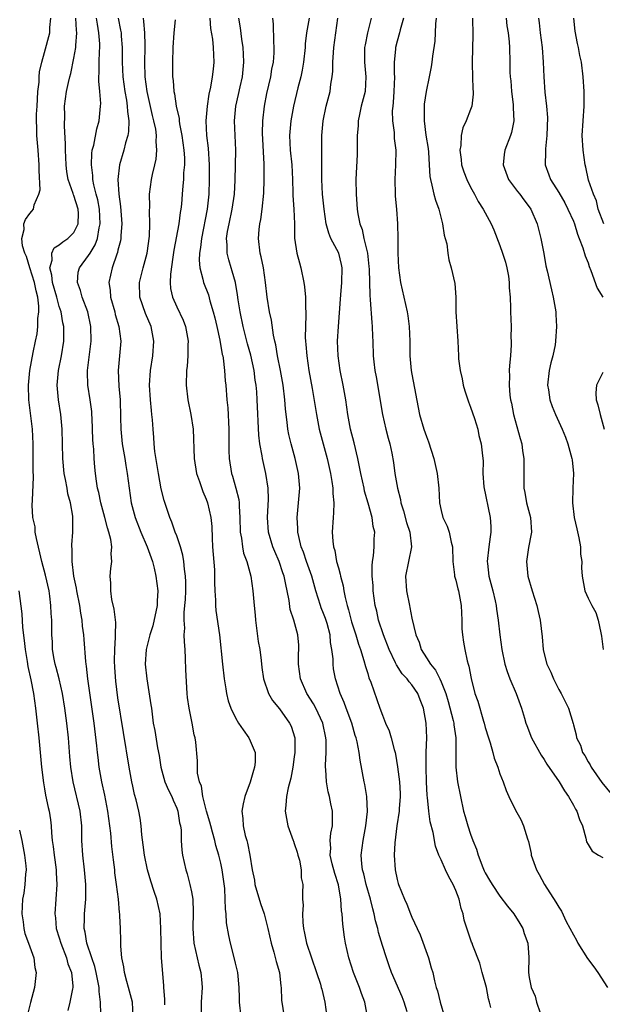
# Model space of a CAD drawing. Units: inches. Extents: x 2553000 to 2556000, y 1545000 to 1548000.
# Drawn here: x 2553242 to 2553321, y 1545219 to 1545353 of the extents above; entities that cross this region are included whole.
import ezdxf

# ---------------------------------------------------------------- set-up
doc = ezdxf.new("R2010")
doc.units = ezdxf.units.IN
doc.header["$MEASUREMENT"] = 0
doc.layers.add('LD25531545_2ft', color=142, linetype='Continuous')

msp = doc.modelspace()

# ---------------------------------------------------------------- linework, layer by layer
at = {"layer": 'LD25531545_2ft'}
for points, elevation in [([(2553252.65, 1545217.35), (2553252.63, 1545219), (2553252.44, 1545220.44), (2553252.44, 1545221), (2553252.32, 1545221.68), (2553252.04, 1545223), (2553251.83, 1545223.83), (2553251.42, 1545225), (2553250.76, 1545227), (2553250.52, 1545228.52), (2553250.4, 1545229), (2553250.44, 1545230.44), (2553250.43, 1545231), (2553250.6, 1545233), (2553250.61, 1545235), (2553250.43, 1545237), (2553250.2, 1545239), (2553250.09, 1545241), (2553250.09, 1545241.91), (2553250.06, 1545243), (2553249.85, 1545245), (2553248.91, 1545249), (2553248.59, 1545251), (2553248.46, 1545252.46), (2553248.27, 1545255), (2553248.05, 1545257), (2553247.76, 1545259), (2553247.44, 1545261), (2553246.99, 1545263), (2553246.58, 1545264.58), (2553246.46, 1545265), (2553246.32, 1545265.68), (2553246.1, 1545267), (2553246.07, 1545268.07), (2553246.01, 1545269), (2553245.98, 1545271), (2553245.91, 1545271.91), (2553245.87, 1545273), (2553245.73, 1545274.27), (2553245.62, 1545275), (2553245.15, 1545277.15), (2553244.63, 1545279), (2553243.89, 1545282.11), (2553243.74, 1545283), (2553243.72, 1545283.72), (2553243.42, 1545285), (2553243.33, 1545286.67), (2553243.34, 1545287.34), (2553243.51, 1545290.49), (2553243.45, 1545291.45), (2553243.47, 1545293), (2553243.45, 1545295), (2553243.35, 1545297), (2553242.87, 1545301), (2553242.82, 1545303), (2553243.02, 1545305), (2553243.46, 1545307.46), (2553243.76, 1545309), (2553243.99, 1545310.01), (2553244.08, 1545311), (2553244.08, 1545312.08), (2553244.23, 1545313), (2553244.23, 1545313.77), (2553244.08, 1545315), (2553243.87, 1545315.87), (2553243.64, 1545317), (2553243.02, 1545318.98), (2553242.55, 1545320.55), (2553242.33, 1545321), (2553242.02, 1545321.98), (2553241.91, 1545323), (2553242.22, 1545324.22), (2553242.18, 1545325), (2553242.43, 1545325.57), (2553243, 1545326.41), (2553243.29, 1545326.71), (2553243.51, 1545327), (2553243.59, 1545327.59), (2553244.24, 1545329), (2553244.39, 1545329.61), (2553244.25, 1545332.25), (2553244.27, 1545333), (2553244.12, 1545335), (2553243.95, 1545337), (2553243.96, 1545338.04), (2553243.9, 1545339), (2553243.91, 1545339.91), (2553243.98, 1545341), (2553244.02, 1545341.98), (2553244.1, 1545343), (2553244.28, 1545344.28), (2553244.28, 1545345), (2553244.3, 1545345.7), (2553244.62, 1545347), (2553245, 1545348.31), (2553245.7, 1545351), (2553245.71, 1545351.71), (2553245.85, 1545353)], 7956), ([(2553257.05, 1545217), (2553256.96, 1545219), (2553256.43, 1545221), (2553256.19, 1545221.81), (2553255.88, 1545223), (2553255.8, 1545223.8), (2553255.51, 1545225), (2553255.37, 1545226.63), (2553255.38, 1545227.38), (2553255.35, 1545229), (2553255.27, 1545230.73), (2553255.25, 1545231), (2553255.21, 1545231.21), (2553255.05, 1545233), (2553254.81, 1545235), (2553254.59, 1545236.59), (2553254.55, 1545237), (2553254.37, 1545238.37), (2553254.16, 1545240.16), (2553254.02, 1545241.98), (2553253.9, 1545243), (2553253.62, 1545245), (2553253.19, 1545247.19), (2553252.8, 1545249), (2553252.45, 1545251), (2553252.28, 1545252.28), (2553252.19, 1545253), (2553252.12, 1545253.88), (2553251.76, 1545257), (2553250.91, 1545263), (2553250.72, 1545264.72), (2553250.66, 1545265), (2553250.62, 1545265.38), (2553250.38, 1545268.38), (2553250.34, 1545269), (2553250.19, 1545270.19), (2553250.14, 1545271), (2553249.95, 1545271.95), (2553249.81, 1545273), (2553249.41, 1545275), (2553249.35, 1545275.35), (2553249, 1545277), (2553248.77, 1545279), (2553248.78, 1545280.78), (2553248.73, 1545281), (2553248.72, 1545281.28), (2553248.86, 1545283), (2553248.85, 1545285.15), (2553248.54, 1545287), (2553248.19, 1545288.19), (2553248.06, 1545289), (2553247.84, 1545290.16), (2553247.66, 1545291), (2553247.47, 1545293), (2553247.4, 1545297), (2553247.2, 1545299), (2553246.88, 1545301), (2553246.73, 1545303), (2553246.91, 1545305), (2553247.29, 1545307), (2553247.61, 1545309), (2553247.62, 1545311), (2553247.5, 1545311.5), (2553247.25, 1545313), (2553247, 1545313.7), (2553246.66, 1545315), (2553246.1, 1545317), (2553246.01, 1545318.01), (2553245.72, 1545319), (2553246.04, 1545320.04), (2553245.99, 1545321), (2553246.3, 1545321.7), (2553247, 1545322.11), (2553247.47, 1545322.53), (2553248.18, 1545323), (2553249, 1545323.8), (2553249.6, 1545325), (2553249.61, 1545326.39), (2553249.58, 1545327), (2553249, 1545328.84), (2553248.95, 1545328.95), (2553248.91, 1545329.09), (2553248.23, 1545331), (2553248.05, 1545332.05), (2553247.93, 1545333), (2553247.85, 1545335), (2553247.86, 1545335.86), (2553247.7, 1545338.3), (2553247.76, 1545339.76), (2553247.74, 1545341), (2553247.99, 1545343), (2553248.24, 1545344.24), (2553248.43, 1545345), (2553248.56, 1545345.44), (2553249, 1545347.52), (2553249.26, 1545349), (2553249.26, 1545349.26), (2553249.4, 1545351), (2553249.35, 1545351.35), (2553249.24, 1545353)], 7954), ([(2553261.4, 1545218.6), (2553261.38, 1545219), (2553261.39, 1545219.39), (2553261.24, 1545221), (2553261.23, 1545221.23), (2553260.94, 1545225), (2553260.87, 1545227), (2553260.85, 1545229), (2553260.72, 1545231), (2553260.28, 1545233), (2553259.94, 1545234.06), (2553259.46, 1545235.46), (2553259, 1545237), (2553258.59, 1545239), (2553258.42, 1545240.42), (2553258.24, 1545241.76), (2553258.15, 1545243), (2553258.02, 1545244.02), (2553257.84, 1545245), (2553257.47, 1545246.53), (2553257.26, 1545247.26), (2553257, 1545248.41), (2553256.87, 1545249), (2553256.51, 1545251), (2553255, 1545260.44), (2553254.69, 1545262.69), (2553254.55, 1545264.55), (2553254.52, 1545265.48), (2553254.55, 1545267), (2553254.68, 1545268.68), (2553254.67, 1545269), (2553254.7, 1545270.7), (2553254.5, 1545272.5), (2553254.18, 1545273.82), (2553254.02, 1545275), (2553254.03, 1545276.03), (2553253.95, 1545277), (2553254.03, 1545278.03), (2553254.15, 1545279), (2553254.05, 1545280.05), (2553254.14, 1545281), (2553254.03, 1545281.97), (2553253.76, 1545283), (2553253.56, 1545283.56), (2553253.22, 1545285), (2553252.67, 1545287), (2553252.39, 1545288.39), (2553252.23, 1545289), (2553252.07, 1545289.93), (2553251.93, 1545291), (2553251.85, 1545291.85), (2553251.77, 1545293), (2553251.71, 1545294.29), (2553251.63, 1545295), (2553251.59, 1545295.59), (2553251.55, 1545297), (2553251.47, 1545298.53), (2553251.46, 1545299), (2553251.42, 1545299.42), (2553251.19, 1545301), (2553250.88, 1545303), (2553250.84, 1545304.84), (2553250.85, 1545305), (2553251.34, 1545309), (2553251.3, 1545311), (2553250.89, 1545313), (2553250.13, 1545315), (2553249.9, 1545315.9), (2553249.47, 1545317), (2553249.6, 1545318.4), (2553249.75, 1545319), (2553251, 1545320.66), (2553251.2, 1545321), (2553251.9, 1545322.1), (2553252.2, 1545323), (2553252.44, 1545324.44), (2553252.59, 1545325), (2553252.47, 1545327), (2553252.25, 1545328.25), (2553252.04, 1545329), (2553251.72, 1545330.28), (2553251.59, 1545331), (2553251.57, 1545331.57), (2553251.39, 1545333), (2553251.43, 1545334.57), (2553251.5, 1545335), (2553251.69, 1545335.69), (2553252.1, 1545337.9), (2553252.43, 1545339), (2553252.63, 1545341), (2553252.65, 1545341.35), (2553252.54, 1545343), (2553252.39, 1545344.39), (2553252.41, 1545345), (2553252.45, 1545345.55), (2553252.44, 1545347), (2553252.47, 1545348.47), (2553252.51, 1545349), (2553252.51, 1545349.49), (2553252.4, 1545351), (2553252.19, 1545352.19), (2553252.08, 1545353)], 7952), ([(2553255.01, 1545353), (2553255.35, 1545351.35), (2553255.41, 1545351), (2553255.44, 1545350.56), (2553255.57, 1545349), (2553255.56, 1545347), (2553255.65, 1545345), (2553255.94, 1545343), (2553256.16, 1545341.84), (2553256.27, 1545341), (2553256.28, 1545340.28), (2553256.46, 1545339), (2553256.43, 1545337.57), (2553256.32, 1545337), (2553256.02, 1545336.02), (2553255.79, 1545335), (2553255.19, 1545333), (2553254.97, 1545331), (2553255.1, 1545329), (2553255.35, 1545327.35), (2553255.52, 1545325), (2553255.39, 1545323.39), (2553255.38, 1545323), (2553255.33, 1545322.67), (2553255, 1545321.4), (2553254.93, 1545321.07), (2553254.84, 1545320.84), (2553254.22, 1545319), (2553253.77, 1545317), (2553253.93, 1545315.93), (2553253.98, 1545315), (2553254.55, 1545313), (2553254.63, 1545312.63), (2553255.11, 1545311), (2553255.37, 1545309), (2553255.22, 1545307), (2553255.04, 1545305), (2553255.13, 1545302.87), (2553255.29, 1545301), (2553255.36, 1545298.64), (2553255.38, 1545297), (2553255.58, 1545295), (2553255.95, 1545293), (2553256.08, 1545292.08), (2553256.27, 1545291), (2553256.51, 1545289), (2553256.8, 1545287), (2553257.32, 1545285), (2553258.11, 1545283), (2553258.99, 1545281), (2553259.5, 1545279.5), (2553259.69, 1545279), (2553259.92, 1545278.08), (2553260.16, 1545277), (2553260.42, 1545275), (2553260.34, 1545273.66), (2553260.33, 1545273), (2553259.75, 1545270.25), (2553259.34, 1545269), (2553258.83, 1545267), (2553258.71, 1545265), (2553258.93, 1545263), (2553259.49, 1545259.49), (2553259.54, 1545259), (2553259.81, 1545257), (2553260, 1545256), (2553260.4, 1545253.6), (2553260.59, 1545252.59), (2553260.82, 1545251), (2553261.38, 1545249), (2553261.87, 1545247.87), (2553262.31, 1545247), (2553262.49, 1545246.49), (2553263, 1545245.42), (2553263.16, 1545245), (2553263.39, 1545243.39), (2553263.5, 1545243), (2553263.58, 1545242.42), (2553263.58, 1545241), (2553263.69, 1545239.69), (2553263.79, 1545239), (2553264.25, 1545237), (2553264.44, 1545236.44), (2553264.8, 1545235), (2553265, 1545233.99), (2553265.17, 1545233), (2553265.23, 1545231.23), (2553265.18, 1545229), (2553265.33, 1545227), (2553265.8, 1545225), (2553266.01, 1545224.01), (2553266.29, 1545223), (2553266.41, 1545221.59), (2553266.44, 1545221), (2553266.34, 1545219), (2553266.34, 1545216.34)], 7950), ([(2553271.79, 1545217), (2553271.54, 1545219), (2553271.56, 1545219.56), (2553271.51, 1545221), (2553271.33, 1545223), (2553271, 1545224.31), (2553270.88, 1545224.88), (2553270.3, 1545227), (2553270.07, 1545228.07), (2553269.79, 1545229.79), (2553269.73, 1545231), (2553269.63, 1545231.63), (2553269.61, 1545233), (2553269.53, 1545234.47), (2553269.4, 1545235.4), (2553269.2, 1545237), (2553269, 1545237.93), (2553268.74, 1545239), (2553268.31, 1545240.31), (2553268.17, 1545241), (2553267.88, 1545242.12), (2553267.62, 1545243), (2553267.51, 1545243.51), (2553267.06, 1545245), (2553266.54, 1545247), (2553266.38, 1545248.38), (2553266.1, 1545249), (2553265.83, 1545250.17), (2553265.84, 1545251.84), (2553265.6, 1545254.4), (2553265.5, 1545255), (2553265.37, 1545255.37), (2553265.08, 1545257), (2553264.69, 1545259), (2553264.47, 1545260.47), (2553264.42, 1545261), (2553264.22, 1545264.22), (2553264.2, 1545265.8), (2553264.13, 1545267), (2553264.04, 1545268.04), (2553264.03, 1545269), (2553264.09, 1545269.91), (2553264.03, 1545271), (2553264.03, 1545272.03), (2553264.12, 1545273), (2553264.17, 1545273.83), (2553264.22, 1545275), (2553264.23, 1545276.23), (2553264.2, 1545277), (2553264.06, 1545277.94), (2553263.98, 1545279), (2553263.85, 1545279.85), (2553263.51, 1545281), (2553263, 1545282.48), (2553262.8, 1545283), (2553262.35, 1545284.35), (2553262.04, 1545285), (2553261.79, 1545285.79), (2553261.29, 1545287.29), (2553260.9, 1545288.9), (2553260.5, 1545291), (2553260.01, 1545293.99), (2553259.92, 1545295), (2553259.88, 1545295.88), (2553259.78, 1545297), (2553259.69, 1545298.31), (2553259.63, 1545299), (2553259.55, 1545299.55), (2553259.43, 1545301), (2553259.31, 1545303), (2553259.42, 1545305), (2553259.73, 1545307), (2553259.89, 1545309), (2553259.52, 1545311), (2553258.75, 1545312.75), (2553257.96, 1545315), (2553257.92, 1545317), (2553258.41, 1545319), (2553258.95, 1545321), (2553259.28, 1545323.28), (2553259.35, 1545325), (2553259.29, 1545326.71), (2553259.32, 1545327.32), (2553259.29, 1545329), (2553259.55, 1545331), (2553259.7, 1545331.7), (2553260.01, 1545333), (2553260.19, 1545333.81), (2553260.3, 1545335), (2553260.2, 1545336.2), (2553260.24, 1545337), (2553260.13, 1545337.87), (2553259.9, 1545339), (2553259.72, 1545339.72), (2553258.98, 1545343), (2553258.71, 1545345), (2553258.66, 1545347), (2553258.7, 1545349), (2553258.68, 1545349.32), (2553258.67, 1545351), (2553258.54, 1545352.54), (2553258.46, 1545353)], 7948), ([(2553262.78, 1545352.78), (2553262.59, 1545351), (2553262.47, 1545349), (2553262.4, 1545347), (2553262.42, 1545345), (2553262.5, 1545344.5), (2553262.6, 1545343), (2553262.69, 1545342.69), (2553262.93, 1545341), (2553263.31, 1545339.31), (2553263.33, 1545339), (2553263.38, 1545338.62), (2553263.7, 1545337), (2553263.98, 1545335), (2553264.04, 1545333.96), (2553264.04, 1545333), (2553263.94, 1545331.94), (2553263.91, 1545331), (2553263.85, 1545330.15), (2553263.74, 1545329), (2553263.64, 1545327.64), (2553263.57, 1545327), (2553263.48, 1545326.52), (2553263.3, 1545325), (2553262.62, 1545321.38), (2553262.46, 1545320.46), (2553262.13, 1545318.13), (2553262.11, 1545317), (2553262.17, 1545316.17), (2553262.43, 1545315), (2553263, 1545313.69), (2553263.86, 1545311.86), (2553264.18, 1545311), (2553264.54, 1545309), (2553264.52, 1545308.52), (2553264.51, 1545307), (2553264.41, 1545305.59), (2553264.34, 1545305), (2553264.3, 1545303), (2553264.5, 1545301), (2553264.9, 1545299), (2553265.22, 1545297), (2553265.35, 1545293), (2553265.71, 1545291), (2553266.11, 1545289.89), (2553266.55, 1545288.55), (2553267, 1545287.5), (2553267.17, 1545287), (2553267.63, 1545285), (2553267.76, 1545283.76), (2553267.81, 1545282.19), (2553267.87, 1545281), (2553267.94, 1545279.94), (2553268.12, 1545277.88), (2553268.16, 1545277), (2553268.15, 1545276.15), (2553268.19, 1545275), (2553268.27, 1545273.73), (2553268.28, 1545273), (2553268.34, 1545272.34), (2553268.82, 1545269), (2553269.22, 1545265), (2553269.46, 1545263), (2553269.66, 1545261.66), (2553269.79, 1545261), (2553270.02, 1545260.02), (2553270.36, 1545259), (2553271, 1545257.71), (2553271.41, 1545257), (2553272.05, 1545256.05), (2553272.8, 1545255), (2553273, 1545254.59), (2553273.68, 1545253), (2553273.66, 1545251.66), (2553273.6, 1545251), (2553273.45, 1545250.55), (2553273, 1545248.95), (2553272.27, 1545247), (2553272.03, 1545245.97), (2553271.87, 1545245), (2553272.01, 1545244.01), (2553272.03, 1545243), (2553272.3, 1545241.7), (2553272.52, 1545241), (2553272.65, 1545240.65), (2553272.95, 1545239), (2553273.29, 1545237), (2553273.59, 1545235.59), (2553273.65, 1545235), (2553274.4, 1545232.4), (2553274.91, 1545231), (2553275.41, 1545229), (2553275.84, 1545227), (2553276.2, 1545225.8), (2553276.53, 1545224.53), (2553276.98, 1545223), (2553277.18, 1545221.18), (2553277.22, 1545221), (2553277.26, 1545219.26), (2553277.61, 1545217)], 7946), ([(2553267.52, 1545353), (2553267.6, 1545351.6), (2553267.85, 1545350.15), (2553267.98, 1545349), (2553268.01, 1545348.01), (2553268.07, 1545347), (2553267.94, 1545346.06), (2553267.84, 1545345), (2553267.61, 1545343.61), (2553267.37, 1545342.63), (2553267.14, 1545341), (2553266.98, 1545339), (2553267.07, 1545337), (2553267.27, 1545335.27), (2553267.41, 1545333), (2553267.43, 1545331), (2553267.38, 1545329), (2553267.16, 1545327), (2553266.35, 1545323), (2553266.23, 1545321.77), (2553266.09, 1545321), (2553266.05, 1545320.05), (2553266.15, 1545319), (2553266.57, 1545317.43), (2553266.64, 1545317), (2553267.3, 1545315.3), (2553267.52, 1545314.48), (2553267.98, 1545313), (2553268.19, 1545312.19), (2553268.47, 1545311), (2553268.88, 1545309.12), (2553269.2, 1545307.2), (2553269.26, 1545307), (2553269.32, 1545306.68), (2553269.51, 1545305), (2553269.61, 1545303.61), (2553269.68, 1545303), (2553269.84, 1545301), (2553269.94, 1545299.94), (2553270.09, 1545297), (2553270.09, 1545294.09), (2553270.13, 1545293), (2553270.46, 1545291), (2553270.6, 1545290.6), (2553271.06, 1545289), (2553271.45, 1545287.45), (2553271.5, 1545287), (2553271.49, 1545286.51), (2553271.61, 1545285), (2553271.65, 1545283), (2553271.81, 1545282.19), (2553271.93, 1545281), (2553272.11, 1545280.11), (2553272.52, 1545279), (2553273.09, 1545277), (2553273.38, 1545275), (2553273.54, 1545273), (2553273.67, 1545271.67), (2553273.71, 1545271), (2553274.08, 1545268.08), (2553274.29, 1545267), (2553274.48, 1545265.52), (2553274.58, 1545264.58), (2553274.8, 1545263), (2553275.51, 1545261), (2553276.05, 1545260.05), (2553277, 1545258.92), (2553278.36, 1545257), (2553278.56, 1545256.56), (2553279.06, 1545255), (2553279.07, 1545253), (2553279, 1545252.39), (2553278.82, 1545251), (2553278.53, 1545249.47), (2553278.19, 1545248.19), (2553277.96, 1545247), (2553277.83, 1545245.83), (2553277.78, 1545245), (2553278.13, 1545243), (2553278.86, 1545241), (2553278.89, 1545240.89), (2553279, 1545240.61), (2553279.39, 1545239.39), (2553279.49, 1545239), (2553279.7, 1545238.3), (2553279.93, 1545237), (2553279.93, 1545235.93), (2553280.15, 1545235), (2553280.11, 1545233.89), (2553280.12, 1545233), (2553280.19, 1545232.19), (2553280.12, 1545231), (2553280.16, 1545229.84), (2553280.26, 1545229), (2553280.4, 1545228.4), (2553280.67, 1545227), (2553281.34, 1545225), (2553282.04, 1545223), (2553282.55, 1545221.45), (2553282.68, 1545221), (2553282.73, 1545220.73), (2553283.15, 1545219), (2553283.42, 1545217)], 7944), ([(2553288.97, 1545216.97), (2553288.62, 1545219), (2553288.15, 1545220.15), (2553287.89, 1545221), (2553287.07, 1545223), (2553286.42, 1545225), (2553285.98, 1545227), (2553285.85, 1545227.85), (2553285.6, 1545229.6), (2553285.5, 1545231), (2553285.42, 1545231.42), (2553285.34, 1545233), (2553285.02, 1545234.98), (2553284.52, 1545236.52), (2553284.16, 1545237.84), (2553283.89, 1545239), (2553283.96, 1545239.96), (2553283.9, 1545241), (2553284, 1545242), (2553284.22, 1545243), (2553284.19, 1545245), (2553284, 1545246), (2553283.78, 1545247), (2553283.62, 1545247.62), (2553283.4, 1545249), (2553283.31, 1545250.69), (2553283.27, 1545251), (2553283.26, 1545251.26), (2553283.33, 1545253), (2553283.32, 1545254.68), (2553283.3, 1545255), (2553282.87, 1545257), (2553281.92, 1545259), (2553281.61, 1545259.61), (2553280.73, 1545261), (2553279.85, 1545263), (2553279.59, 1545265), (2553279.59, 1545266.41), (2553279.62, 1545267), (2553279.6, 1545267.6), (2553279.47, 1545269), (2553278.94, 1545271), (2553278.46, 1545272.46), (2553278.32, 1545273.68), (2553278.04, 1545275), (2553277.84, 1545275.84), (2553277.63, 1545277), (2553277.46, 1545277.46), (2553276.96, 1545279), (2553276.35, 1545280.35), (2553276.09, 1545281), (2553275.49, 1545283), (2553275.35, 1545285), (2553275.49, 1545287.49), (2553275.46, 1545289), (2553275.14, 1545291), (2553274.67, 1545293), (2553274.62, 1545293.38), (2553274.33, 1545295), (2553274.19, 1545296.19), (2553273.97, 1545301), (2553273.89, 1545302.11), (2553273.81, 1545303), (2553273.69, 1545303.69), (2553273.52, 1545305), (2553273.08, 1545307.08), (2553272.65, 1545308.65), (2553272.06, 1545311), (2553271.64, 1545313), (2553271.38, 1545314.62), (2553271.29, 1545315.29), (2553270.98, 1545316.98), (2553270.55, 1545318.55), (2553270.39, 1545319), (2553270.07, 1545320.07), (2553269.86, 1545321), (2553269.86, 1545322.14), (2553269.79, 1545323), (2553269.93, 1545323.93), (2553270.12, 1545325), (2553270.56, 1545327), (2553270.84, 1545329), (2553270.94, 1545330.94), (2553271.03, 1545335), (2553270.85, 1545339), (2553271.04, 1545341), (2553271.41, 1545342.59), (2553271.63, 1545343.63), (2553271.94, 1545345), (2553272.14, 1545347), (2553272.1, 1545348.1), (2553272.05, 1545349), (2553271.87, 1545350.13), (2553271.66, 1545351.66), (2553271.43, 1545353)], 7942), ([(2553294.35, 1545217.65), (2553293.95, 1545219), (2553293.69, 1545219.69), (2553292.25, 1545223), (2553291.94, 1545223.94), (2553291.54, 1545225), (2553291, 1545226.7), (2553290.49, 1545228.49), (2553290.39, 1545229), (2553290.07, 1545230.07), (2553289.9, 1545231), (2553289.69, 1545231.69), (2553289.36, 1545233), (2553288.78, 1545235), (2553288.45, 1545236.45), (2553288.3, 1545237), (2553288.19, 1545237.81), (2553288.12, 1545239), (2553288.38, 1545241), (2553288.73, 1545243), (2553288.95, 1545244.95), (2553288.9, 1545247), (2553288.61, 1545248.61), (2553288.52, 1545249), (2553287.96, 1545251.96), (2553287.84, 1545253), (2553287.57, 1545254.43), (2553287.42, 1545255), (2553287.31, 1545255.31), (2553286.82, 1545257), (2553286.05, 1545259), (2553285.78, 1545259.78), (2553285.23, 1545261), (2553284.62, 1545263), (2553284.36, 1545264.36), (2553284.28, 1545265), (2553284.28, 1545265.72), (2553284.12, 1545267), (2553283.95, 1545267.95), (2553283.88, 1545269), (2553283.47, 1545270.53), (2553283.25, 1545271.25), (2553283, 1545271.9), (2553282.67, 1545272.67), (2553282.55, 1545273), (2553281.94, 1545275), (2553281.37, 1545277), (2553280.67, 1545279), (2553280.26, 1545280.26), (2553279.96, 1545281), (2553279.6, 1545282.4), (2553279.48, 1545283), (2553279.48, 1545283.48), (2553279.39, 1545285), (2553279.53, 1545286.47), (2553279.59, 1545287), (2553279.75, 1545289), (2553279.59, 1545291), (2553279.14, 1545293), (2553278.57, 1545295), (2553278.27, 1545296.27), (2553278.13, 1545297), (2553278.03, 1545297.97), (2553277.89, 1545299), (2553277.8, 1545299.8), (2553277.72, 1545301), (2553277.48, 1545303), (2553277.12, 1545305), (2553276.72, 1545307), (2553276.48, 1545308.48), (2553276.34, 1545309), (2553276.16, 1545309.84), (2553275.88, 1545311.88), (2553275.64, 1545313), (2553275.31, 1545315), (2553275.09, 1545317), (2553274.82, 1545319), (2553274.5, 1545320.5), (2553274.36, 1545321), (2553274.11, 1545323), (2553274.22, 1545324.22), (2553274.31, 1545325), (2553274.44, 1545325.56), (2553274.64, 1545327), (2553274.84, 1545329.16), (2553274.91, 1545331), (2553274.9, 1545333.1), (2553274.69, 1545337.31), (2553274.71, 1545339), (2553274.93, 1545341), (2553275.28, 1545342.72), (2553275.79, 1545345), (2553275.95, 1545346.05), (2553276.15, 1545347), (2553276.26, 1545348.26), (2553276.27, 1545349), (2553276.2, 1545349.8), (2553276.17, 1545352.17), (2553276.06, 1545353)], 7940), ([(2553281.01, 1545353), (2553280.68, 1545351), (2553280.5, 1545349.5), (2553280.47, 1545349), (2553280.26, 1545347), (2553280.08, 1545345.92), (2553279.89, 1545345), (2553279.5, 1545343.5), (2553278.91, 1545341), (2553278.55, 1545339), (2553278.37, 1545337), (2553278.44, 1545335), (2553278.65, 1545333), (2553278.77, 1545331), (2553278.82, 1545329.18), (2553278.82, 1545328.82), (2553278.94, 1545327), (2553279.01, 1545325), (2553279.03, 1545323.03), (2553279.35, 1545321), (2553279.69, 1545319.69), (2553279.91, 1545319), (2553280.31, 1545317), (2553280.39, 1545316.39), (2553280.51, 1545315), (2553280.52, 1545313.48), (2553280.57, 1545313), (2553280.59, 1545312.59), (2553280.52, 1545311), (2553280.5, 1545309.5), (2553280.52, 1545309), (2553280.57, 1545308.57), (2553280.69, 1545307), (2553281, 1545305), (2553281.43, 1545302.57), (2553282.01, 1545299), (2553282.4, 1545297), (2553283.46, 1545293), (2553283.91, 1545291), (2553284.13, 1545289.87), (2553284.27, 1545289), (2553284.27, 1545288.27), (2553284.4, 1545287), (2553284.36, 1545285.64), (2553284.28, 1545285), (2553284.18, 1545283), (2553284.25, 1545281.75), (2553284.34, 1545281), (2553284.5, 1545280.5), (2553284.77, 1545279), (2553285, 1545278.15), (2553285.27, 1545277.27), (2553285.31, 1545277), (2553285.66, 1545275.66), (2553285.76, 1545275), (2553285.93, 1545274.07), (2553286.18, 1545273), (2553286.39, 1545272.39), (2553286.8, 1545270.8), (2553287.39, 1545269), (2553287.74, 1545267.74), (2553288.01, 1545267), (2553288.48, 1545265.52), (2553288.69, 1545264.69), (2553289, 1545263.75), (2553289.17, 1545263.17), (2553289.43, 1545262.57), (2553290.66, 1545259), (2553291, 1545258.07), (2553291.44, 1545257), (2553291.94, 1545255.94), (2553292.21, 1545255), (2553292.6, 1545253.4), (2553292.72, 1545253), (2553292.76, 1545252.76), (2553293.05, 1545251.05), (2553293.31, 1545249), (2553293.41, 1545247.41), (2553293.42, 1545247), (2553293.29, 1545245.29), (2553293.28, 1545245), (2553292.98, 1545243), (2553292.68, 1545240.68), (2553292.6, 1545239), (2553292.72, 1545237), (2553293, 1545235.7), (2553293.15, 1545235.15), (2553293.2, 1545235), (2553294.02, 1545233), (2553294.33, 1545232.33), (2553294.82, 1545231), (2553295, 1545230.57), (2553295.72, 1545229), (2553296.16, 1545228.16), (2553297.29, 1545225), (2553297.65, 1545223.65), (2553297.85, 1545223), (2553298.1, 1545221.9), (2553298.34, 1545221), (2553298.51, 1545220.51), (2553298.86, 1545219), (2553299.44, 1545217)], 7938), ([(2553305.75, 1545218.25), (2553305.6, 1545219), (2553305.44, 1545219.44), (2553305.15, 1545221), (2553304.6, 1545223), (2553304.28, 1545224.28), (2553303.31, 1545226.69), (2553303.21, 1545227), (2553303.15, 1545227.15), (2553302.63, 1545228.63), (2553302.15, 1545230.15), (2553302.01, 1545231), (2553301.73, 1545231.73), (2553301.46, 1545233), (2553301, 1545234.19), (2553300.64, 1545235), (2553300.04, 1545236.04), (2553299.59, 1545237), (2553299, 1545238.36), (2553298.69, 1545239), (2553298.22, 1545240.22), (2553297.9, 1545242.1), (2553297.52, 1545243.52), (2553297.32, 1545245), (2553297.14, 1545246.86), (2553297.11, 1545247.11), (2553297.01, 1545249), (2553296.94, 1545251), (2553296.97, 1545253.03), (2553297.05, 1545255), (2553296.97, 1545256.97), (2553296.6, 1545259), (2553296.14, 1545260.14), (2553295.82, 1545261), (2553295, 1545262.21), (2553294.62, 1545262.62), (2553294.39, 1545263), (2553293.71, 1545263.71), (2553292.92, 1545264.92), (2553292.79, 1545265.21), (2553291.9, 1545267), (2553291.13, 1545269), (2553290.47, 1545271), (2553290.22, 1545272.22), (2553290.01, 1545273), (2553289.76, 1545275), (2553289.73, 1545275.73), (2553289.62, 1545277), (2553289.59, 1545278.41), (2553289.64, 1545279), (2553289.77, 1545279.77), (2553289.86, 1545281), (2553289.9, 1545282.1), (2553289.95, 1545283), (2553289.76, 1545283.76), (2553289.6, 1545285), (2553289.07, 1545286.93), (2553288.58, 1545288.58), (2553288.5, 1545289), (2553288.05, 1545291), (2553287.89, 1545291.89), (2553287.65, 1545293), (2553287.14, 1545295.14), (2553286.67, 1545297), (2553286.3, 1545299), (2553286.01, 1545301), (2553285.65, 1545303), (2553285.24, 1545305), (2553284.96, 1545307), (2553284.9, 1545309), (2553285.02, 1545311.02), (2553285.3, 1545314.7), (2553285.33, 1545315.33), (2553285.46, 1545317), (2553285.51, 1545319), (2553285.43, 1545319.44), (2553285.06, 1545321), (2553284, 1545323), (2553283.7, 1545323.7), (2553283.36, 1545325), (2553283.09, 1545327), (2553282.86, 1545329), (2553282.73, 1545331), (2553282.75, 1545332.75), (2553282.73, 1545333.27), (2553282.77, 1545337), (2553282.94, 1545339), (2553283.36, 1545341), (2553283.87, 1545343), (2553283.99, 1545343.99), (2553284.18, 1545345), (2553284.25, 1545345.75), (2553284.26, 1545347), (2553284.33, 1545348.33), (2553284.38, 1545349), (2553284.64, 1545351), (2553284.95, 1545353)], 7936), ([(2553289.47, 1545353), (2553288.96, 1545351), (2553288.63, 1545349.37), (2553288.56, 1545349), (2553288.55, 1545348.55), (2553288.56, 1545347), (2553288.76, 1545345), (2553288.63, 1545343), (2553288.13, 1545341), (2553287.88, 1545339.88), (2553287.71, 1545339), (2553287.69, 1545338.31), (2553287.57, 1545337), (2553287.56, 1545334.44), (2553287.39, 1545331), (2553287.43, 1545329), (2553287.58, 1545327), (2553287.66, 1545326.34), (2553287.91, 1545325), (2553288.23, 1545324.23), (2553288.47, 1545323), (2553288.96, 1545321), (2553289.17, 1545319.17), (2553289.19, 1545318.81), (2553289.27, 1545315.27), (2553289.35, 1545314.65), (2553289.55, 1545311.55), (2553289.62, 1545311), (2553289.65, 1545309.65), (2553289.69, 1545309), (2553289.73, 1545307), (2553289.81, 1545306.19), (2553289.95, 1545305), (2553290.13, 1545304.13), (2553290.99, 1545299), (2553291.47, 1545297), (2553291.79, 1545295.79), (2553292.02, 1545295), (2553292.27, 1545293.73), (2553292.49, 1545292.49), (2553292.7, 1545291), (2553293.04, 1545289), (2553293.45, 1545287.45), (2553293.51, 1545287), (2553293.88, 1545285.88), (2553294.3, 1545284.3), (2553294.75, 1545283), (2553294.98, 1545281), (2553294.53, 1545279), (2553294.16, 1545277), (2553294.28, 1545275), (2553294.67, 1545273), (2553294.73, 1545272.73), (2553295, 1545271.27), (2553295.55, 1545269), (2553296.01, 1545268.01), (2553296.27, 1545267), (2553297, 1545265.86), (2553297.53, 1545265), (2553298.21, 1545264.21), (2553298.82, 1545263), (2553299, 1545262.62), (2553299.63, 1545261), (2553299.95, 1545259.95), (2553300.65, 1545257.35), (2553300.73, 1545257), (2553300.74, 1545256.74), (2553301.01, 1545255), (2553300.98, 1545252.98), (2553300.98, 1545251), (2553301.23, 1545249), (2553301.62, 1545247), (2553302.06, 1545245), (2553302.26, 1545244.26), (2553302.62, 1545243), (2553303, 1545241.84), (2553303.32, 1545241), (2553303.81, 1545239.81), (2553304.05, 1545239), (2553304.67, 1545237.33), (2553304.87, 1545236.87), (2553305, 1545236.61), (2553305.6, 1545235.6), (2553305.94, 1545235), (2553307, 1545233.4), (2553308.05, 1545232.05), (2553308.89, 1545231), (2553309.7, 1545229.7), (2553310.1, 1545229), (2553310.32, 1545228.32), (2553310.78, 1545227), (2553310.93, 1545225.07), (2553310.91, 1545223), (2553311, 1545222.33), (2553311.24, 1545221), (2553311.79, 1545219.79), (2553311.97, 1545219), (2553312.48, 1545217.52)], 7934), ([(2553293.85, 1545353), (2553293.42, 1545351.42), (2553293.33, 1545351), (2553293, 1545349.85), (2553292.77, 1545349), (2553292.77, 1545348.77), (2553292.62, 1545347), (2553292.61, 1545345.39), (2553292.64, 1545345), (2553292.56, 1545343), (2553292.48, 1545341.52), (2553292.4, 1545341), (2553292.35, 1545340.35), (2553292.38, 1545339), (2553292.58, 1545337.42), (2553292.62, 1545336.62), (2553292.81, 1545335), (2553292.79, 1545333), (2553292.69, 1545331), (2553292.73, 1545329), (2553292.74, 1545328.74), (2553292.92, 1545327), (2553293.06, 1545325), (2553293.1, 1545323), (2553293.11, 1545321), (2553293.2, 1545319), (2553293.46, 1545317), (2553293.9, 1545315), (2553294.37, 1545313), (2553294.46, 1545312.46), (2553294.66, 1545311), (2553294.74, 1545309), (2553294.75, 1545307), (2553294.91, 1545305), (2553295, 1545304.49), (2553296.07, 1545299), (2553296.66, 1545297), (2553297, 1545296.03), (2553297.29, 1545295.29), (2553298.01, 1545293), (2553298.46, 1545291), (2553298.66, 1545289), (2553298.76, 1545287), (2553299, 1545285.94), (2553299.24, 1545285), (2553299.82, 1545283.82), (2553300.09, 1545283), (2553300.37, 1545281.63), (2553300.55, 1545281), (2553300.59, 1545279), (2553300.81, 1545277.19), (2553300.82, 1545277), (2553300.85, 1545276.85), (2553301, 1545276.43), (2553301.29, 1545275.29), (2553301.37, 1545275), (2553301.73, 1545273), (2553301.8, 1545271), (2553301.82, 1545269.82), (2553301.9, 1545269), (2553302.02, 1545268.02), (2553302.21, 1545267), (2553302.54, 1545265.46), (2553302.67, 1545265), (2553302.76, 1545264.76), (2553303.07, 1545263.07), (2553303.59, 1545261), (2553303.97, 1545259.97), (2553304.76, 1545257.24), (2553304.85, 1545257), (2553305, 1545256.4), (2553305.44, 1545255), (2553305.68, 1545254.32), (2553306.04, 1545253), (2553306.22, 1545252.22), (2553306.72, 1545251), (2553307, 1545250.1), (2553307.43, 1545249), (2553307.83, 1545247.83), (2553308.2, 1545247), (2553309.12, 1545245.12), (2553309.84, 1545243.84), (2553310.22, 1545243), (2553310.76, 1545241.24), (2553310.88, 1545240.88), (2553311.24, 1545239.24), (2553311.27, 1545239), (2553311.97, 1545237), (2553312.35, 1545236.35), (2553313.09, 1545235), (2553314.62, 1545232.62), (2553315, 1545231.9), (2553315.37, 1545231.37), (2553316.04, 1545229.96), (2553317, 1545228.14), (2553317.42, 1545227.42), (2553317.6, 1545227), (2553318.92, 1545224.92), (2553319.78, 1545223.78), (2553320.33, 1545223), (2553321.65, 1545221)], 7932), ([(2553298.31, 1545353), (2553298.23, 1545352.23), (2553298.19, 1545351), (2553298.13, 1545349.87), (2553297.8, 1545347.8), (2553297.72, 1545347), (2553297.62, 1545346.38), (2553297.35, 1545345), (2553296.94, 1545343), (2553296.7, 1545341.3), (2553296.68, 1545341), (2553296.7, 1545340.7), (2553296.68, 1545339), (2553296.93, 1545337.07), (2553297.23, 1545335.23), (2553297.28, 1545334.72), (2553297.38, 1545333), (2553297.44, 1545331.44), (2553297.53, 1545331), (2553297.74, 1545330.26), (2553297.99, 1545329), (2553298.22, 1545328.22), (2553298.66, 1545327), (2553299.18, 1545325), (2553299.42, 1545323.42), (2553299.55, 1545323), (2553299.75, 1545322.25), (2553299.91, 1545321), (2553300.06, 1545320.06), (2553300.38, 1545319), (2553300.85, 1545316.85), (2553300.98, 1545315), (2553301, 1545313), (2553301.28, 1545309), (2553301.36, 1545307), (2553301.38, 1545306.61), (2553301.57, 1545305), (2553301.85, 1545303.85), (2553302, 1545303), (2553302.23, 1545302.23), (2553302.64, 1545301), (2553302.72, 1545300.72), (2553303, 1545300.03), (2553303.25, 1545299.25), (2553303.54, 1545298.46), (2553303.97, 1545297), (2553304.14, 1545296.14), (2553304.46, 1545295), (2553304.62, 1545293.38), (2553304.7, 1545292.7), (2553304.68, 1545291), (2553304.83, 1545289.17), (2553305.68, 1545285), (2553305.77, 1545283.77), (2553305.78, 1545283), (2553305.65, 1545282.35), (2553305.5, 1545281), (2553305.26, 1545279), (2553305.29, 1545278.71), (2553305.48, 1545277), (2553306.02, 1545275), (2553306.34, 1545273.66), (2553306.47, 1545273), (2553306.52, 1545272.52), (2553306.75, 1545271), (2553306.99, 1545269), (2553307.27, 1545267), (2553307.68, 1545265), (2553308, 1545264), (2553308.36, 1545263), (2553309.21, 1545261), (2553309.93, 1545259), (2553310.35, 1545257.65), (2553310.53, 1545257), (2553310.65, 1545256.65), (2553311.3, 1545255), (2553312.6, 1545252.6), (2553313, 1545252.04), (2553313.4, 1545251.4), (2553315.06, 1545249), (2553315.77, 1545247.77), (2553316.34, 1545247), (2553317, 1545245.81), (2553317.28, 1545245.28), (2553317.46, 1545245), (2553317.84, 1545243.84), (2553318.22, 1545243), (2553318.7, 1545241.3), (2553318.8, 1545240.8), (2553319, 1545240.45), (2553319.54, 1545239.54), (2553320.44, 1545239), (2553321, 1545238.7)], 7930), ([(2553303.25, 1545353), (2553303.29, 1545350.71), (2553303.22, 1545347), (2553303.24, 1545346.76), (2553303.31, 1545343.31), (2553303.36, 1545343), (2553303.37, 1545342.63), (2553303.16, 1545341), (2553303, 1545340.53), (2553302.42, 1545339), (2553301.97, 1545338.04), (2553301.73, 1545337), (2553301.67, 1545335.67), (2553301.53, 1545335), (2553301.73, 1545333.73), (2553301.78, 1545333), (2553302.08, 1545332.08), (2553302.49, 1545331), (2553303, 1545329.97), (2553303.54, 1545329), (2553304.04, 1545328.04), (2553304.73, 1545327), (2553305.79, 1545325), (2553306.15, 1545324.15), (2553307, 1545322.01), (2553307.36, 1545321), (2553307.74, 1545319.74), (2553307.96, 1545319), (2553308.15, 1545317.85), (2553308.27, 1545317), (2553308.27, 1545316.27), (2553308.38, 1545315), (2553308.44, 1545313.56), (2553308.44, 1545313), (2553308.51, 1545311), (2553308.5, 1545309.5), (2553308.52, 1545309), (2553308.51, 1545308.51), (2553308.42, 1545307), (2553308.3, 1545305.7), (2553308.27, 1545305), (2553308.28, 1545304.28), (2553308.25, 1545303), (2553308.36, 1545301.64), (2553308.45, 1545301), (2553308.57, 1545300.57), (2553308.85, 1545299), (2553309.74, 1545295.74), (2553309.96, 1545295), (2553310.08, 1545294.08), (2553310.27, 1545293), (2553310.24, 1545292.24), (2553310.25, 1545289), (2553310.38, 1545288.38), (2553310.63, 1545287), (2553311.15, 1545285), (2553311.28, 1545283), (2553311.25, 1545282.75), (2553310.9, 1545280.9), (2553310.63, 1545279), (2553310.81, 1545277), (2553311.38, 1545275), (2553312.03, 1545273), (2553312.2, 1545272.2), (2553312.5, 1545271), (2553312.74, 1545268.74), (2553312.87, 1545267), (2553313, 1545266.43), (2553313.38, 1545265), (2553313.91, 1545263.91), (2553314.29, 1545263), (2553315, 1545261.58), (2553315.33, 1545261), (2553316.32, 1545259), (2553316.95, 1545256.95), (2553317, 1545256.75), (2553317.38, 1545255.38), (2553317.43, 1545255), (2553317.97, 1545253.97), (2553318.23, 1545253), (2553318.56, 1545252.56), (2553319, 1545251.73), (2553319.29, 1545251.29), (2553319.42, 1545251), (2553320.89, 1545248.89), (2553323, 1545246.3)], 7928), ([(2553307.85, 1545353), (2553307.95, 1545351.95), (2553308.1, 1545351), (2553308.24, 1545349.76), (2553308.28, 1545349), (2553308.34, 1545347), (2553308.37, 1545345.63), (2553308.41, 1545345), (2553308.47, 1545344.47), (2553308.58, 1545343), (2553308.79, 1545341.21), (2553308.8, 1545341), (2553308.79, 1545340.79), (2553308.87, 1545339), (2553308.59, 1545337.41), (2553308.45, 1545337), (2553307.68, 1545335), (2553307.59, 1545334.41), (2553307.44, 1545333), (2553308.17, 1545331), (2553309.37, 1545329.37), (2553309.7, 1545329), (2553310.25, 1545328.25), (2553311, 1545327.29), (2553311.2, 1545327), (2553312.06, 1545325), (2553312.26, 1545324.26), (2553312.57, 1545323), (2553312.96, 1545320.96), (2553313.25, 1545319.25), (2553313.42, 1545318.58), (2553314, 1545316), (2553314.27, 1545315), (2553314.61, 1545313), (2553314.63, 1545312.63), (2553314.69, 1545311), (2553314.58, 1545309), (2553314.5, 1545308.5), (2553314.2, 1545307), (2553313.93, 1545306.07), (2553313.7, 1545305), (2553313.49, 1545303), (2553313.61, 1545302.39), (2553313.8, 1545301), (2553314.09, 1545300.09), (2553314.56, 1545299), (2553315.47, 1545297), (2553315.92, 1545295.92), (2553316.25, 1545295), (2553316.81, 1545293), (2553316.82, 1545292.82), (2553317.01, 1545291), (2553316.91, 1545289), (2553316.87, 1545287), (2553317.11, 1545285), (2553317.45, 1545283.45), (2553317.76, 1545282.24), (2553317.99, 1545281), (2553317.99, 1545279.99), (2553318.15, 1545279), (2553318.12, 1545278.12), (2553318.18, 1545277), (2553318.57, 1545275), (2553319, 1545274), (2553319.51, 1545273), (2553320.04, 1545272.04), (2553320.39, 1545271), (2553320.72, 1545269.28), (2553320.84, 1545268.84), (2553321.06, 1545267)], 7926), ([(2553312.23, 1545353), (2553312.34, 1545352.34), (2553312.47, 1545351), (2553312.74, 1545349), (2553312.89, 1545347), (2553312.96, 1545345), (2553313.11, 1545342.89), (2553313.32, 1545341), (2553313.46, 1545339.46), (2553313.4, 1545337), (2553313.19, 1545335.19), (2553313.2, 1545334.8), (2553313.16, 1545333), (2553313.67, 1545331.67), (2553313.89, 1545331), (2553315, 1545329.24), (2553315.82, 1545327.82), (2553316.26, 1545327), (2553317, 1545325.33), (2553317.14, 1545325), (2553317.56, 1545323.56), (2553317.8, 1545323), (2553318.29, 1545321.71), (2553318.61, 1545320.61), (2553319, 1545319.69), (2553319.17, 1545319.17), (2553319.38, 1545318.62), (2553320.22, 1545316.22), (2553321.03, 1545315)], 7924), ([(2553321.14, 1545325), (2553320.39, 1545327), (2553320.13, 1545328.13), (2553319.72, 1545329), (2553319.05, 1545330.95), (2553318.7, 1545332.7), (2553318.61, 1545333), (2553318.33, 1545335), (2553318.21, 1545337), (2553318.32, 1545339), (2553318.48, 1545341), (2553318.49, 1545343), (2553318.35, 1545345), (2553318.1, 1545347), (2553317.89, 1545347.89), (2553317.7, 1545349), (2553317.54, 1545349.54), (2553317.23, 1545351.23), (2553317.05, 1545353)], 7922), ([(2553321, 1545304.73), (2553320.15, 1545303), (2553320.05, 1545301.95), (2553320.12, 1545301), (2553320.35, 1545300.35), (2553320.63, 1545299), (2553321.19, 1545297)], 7924), ([(2553241.52, 1545275), (2553241.89, 1545271.89), (2553242.01, 1545269.99), (2553242.23, 1545268.23), (2553242.34, 1545267), (2553242.62, 1545265.38), (2553242.71, 1545264.71), (2553243.14, 1545262.86), (2553243.49, 1545261), (2553243.77, 1545259), (2553244.01, 1545257), (2553244.23, 1545255), (2553244.59, 1545251), (2553244.84, 1545248.84), (2553245, 1545248.02), (2553245.15, 1545247.15), (2553245.5, 1545245.5), (2553245.63, 1545245), (2553245.82, 1545243.82), (2553245.92, 1545243), (2553245.95, 1545242.05), (2553246.06, 1545241), (2553246.18, 1545240.18), (2553246.3, 1545239), (2553246.38, 1545238.38), (2553246.58, 1545237), (2553246.58, 1545236.58), (2553246.67, 1545235), (2553246.41, 1545231), (2553246.48, 1545230.48), (2553246.6, 1545229), (2553247, 1545227.73), (2553247.2, 1545227), (2553247.97, 1545225), (2553248.19, 1545224.19), (2553248.66, 1545223), (2553248.86, 1545221.14), (2553248.86, 1545221), (2553248.81, 1545220.81), (2553248.44, 1545219), (2553248.15, 1545217.85)], 7958), ([(2553241.6, 1545242.4), (2553241.91, 1545241), (2553242.28, 1545239), (2553242.44, 1545237.56), (2553242.48, 1545237), (2553242.42, 1545236.42), (2553242.32, 1545235), (2553242.16, 1545233.84), (2553242.01, 1545233), (2553241.91, 1545231), (2553242.07, 1545229.93), (2553242.17, 1545229), (2553242.32, 1545228.32), (2553242.82, 1545227), (2553243.53, 1545225), (2553243.69, 1545223.69), (2553243.88, 1545223), (2553243.62, 1545221), (2553243.07, 1545218.93), (2553242.7, 1545217.3)], 7960)]:
    msp.add_lwpolyline(points, dxfattribs=dict(at, elevation=elevation))

doc.saveas('drawing.dxf')
